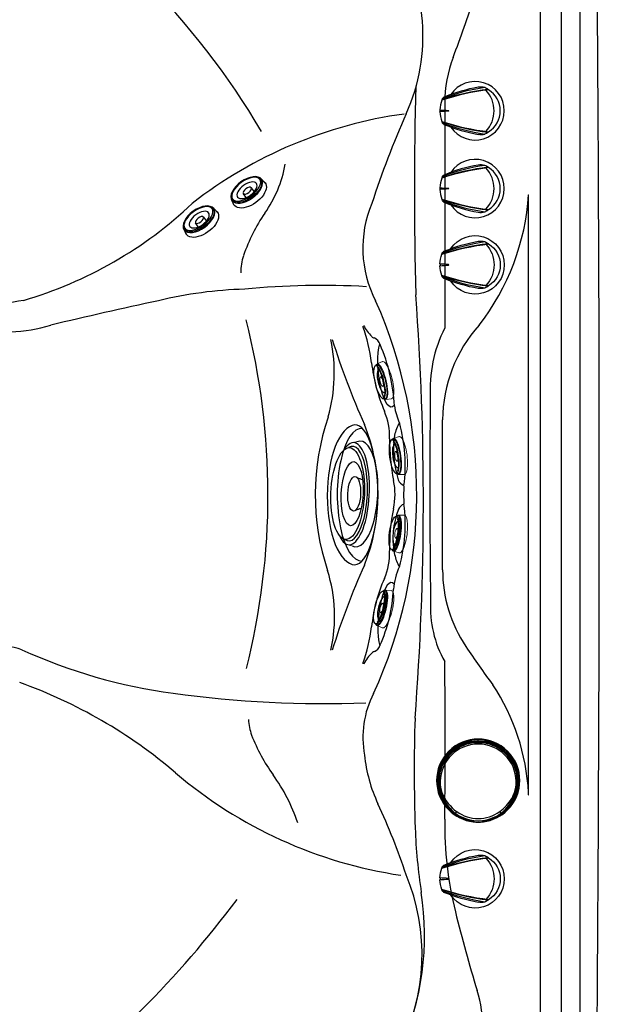
# Model space of a CAD drawing. Extents: x 400 to 500, y 484 to 637.
# Drawn here: x 473 to 500, y 527 to 573 of the extents above; entities that cross this region are included whole.
import ezdxf

# ---------------------------------------------------------------- set-up
doc = ezdxf.new("R2010")
doc.units = 0
doc.header["$MEASUREMENT"] = 0
doc.layers.add('1', color=4, linetype='Continuous')
doc.layers.add('BDIM_CYAN', color=4, linetype='Continuous')

# ---------------------------------------------------------------- blocks, each defined once
blk = doc.blocks.new('2014AV')
at = {"layer": '1', "color": 4, "linetype": 'Continuous'}
for p, q in [((0.59, 1.004), (0.59, 0.984)), ((-1.575, 0.526), (-1.575, 0.501)), ((-1.575, -0.526), (-1.575, -0.501)), ((0.59, -1.004), (0.59, -0.984))]:
    blk.add_line(p, q, dxfattribs=at)
at = {"layer": '1', "color": 3, "linetype": 'Continuous'}
for centre, radius, start, end in [((1.863, -9.907), 10.984, 96.6541, 108.31), ((1.993, -10.4), 11.47, 96.9096, 108.1923), ((1.812, -8.247), 9.441, 98.3836, 110.9675), ((-0.553, 0), 1.42, 316.9149, 43.0851), ((1.993, 10.4), 11.47, 251.8075, 263.0906), ((1.863, 9.907), 10.984, 251.69, 263.3459), ((1.812, 8.247), 9.441, 249.0325, 261.6164)]:
    blk.add_arc(centre, radius, start, end, dxfattribs=at)
at = {"layer": '1', "color": 4, "linetype": 'Continuous'}
for centre, radius, start, end in [((1.395, -6.282), 7.499, 99.8076, 112.3308), ((-0.026, 0), 1.375, 213.7428, 146.1868), ((0.245, 0.369), 0.749, 74.9364, 99.8197), ((-0.057, 0.071), 1.135, 55.2054, 64.0447), ((0, 0), 1.161, 301.8524, 58.1476), ((-0.289, 0), 1.391, 159.0842, 178.2857), ((-1.092, 0.334), 0.53, 153.9073, 159.3255), ((-1.341, 0.387), 0.29, 113.0683, 141.3707), ((-0.289, 0), 1.391, 181.7148, 200.9164), ((-1.092, -0.334), 0.53, 200.6745, 206.0927), ((-1.341, -0.387), 0.29, 218.6293, 246.9317), ((1.395, 6.282), 7.499, 247.6692, 260.1924), ((0.245, -0.369), 0.749, 260.1803, 285.0636), ((-0.057, -0.071), 1.135, 295.9553, 304.7946)]:
    blk.add_arc(centre, radius, start, end, dxfattribs=at)
at = {"layer": '1', "color": 2, "linetype": 'Continuous'}
for centre, radius, start, end in [((-1.716, 0), 0.0554, 311.3619, 48.6386), ((15.926, 321.236), 321.68, 266.86338, 266.93396), ((-1.28, 0), 0.0163, 273.066, 86.934), ((16.137, -325.179), 325.628, 93.06604, 93.13577)]:
    blk.add_arc(centre, radius, start, end, dxfattribs=at)
blk = doc.blocks.new('2014JS2')
at = {"layer": '1', "color": 4, "linetype": 'Continuous', "lineweight": 15}
for p, q in [((-2.331, 1.3), (-2.416, 0.934)), ((2.567, 0.934), (2.482, 1.3))]:
    blk.add_line(p, q, dxfattribs=at)
at = {"layer": '1', "color": 4, "linetype": 'Continuous'}
for centre, radius, start, end in [((-1.335, 0.648), 0.73, 8.2146, 30.4572), ((1.622, 0.603), 0.871, 151.5284, 170.3889)]:
    blk.add_arc(centre, radius, start, end, dxfattribs=at)
at = {"layer": '1', "color": 3, "linetype": 'Continuous'}
for centre, major_axis, ratio in [((0.073, 1.419), (-2.159, -0.019), 0.363798), ((0.076, 1.207), (-1.51, 0.005), 0.339788)]:
    blk.add_ellipse(centre, major_axis=major_axis, ratio=ratio, dxfattribs=at)
at = {"layer": '1', "color": 4, "linetype": 'Continuous'}
for centre, major_axis, ratio, start_param, end_param in [((0.075, 1.242), (-2.404, -0.002), 0.35119, 5.678823, 9.981284), ((0.075, 0.934), (-2.492, 0), 0.375367, 6.108581, 9.599382)]:
    blk.add_ellipse(centre, major_axis=major_axis, ratio=ratio, start_param=start_param, end_param=end_param, dxfattribs=at)
at = {"layer": '1', "color": 3, "linetype": 'Continuous'}
blk.add_ellipse((0.075, 1.274), major_axis=(-2.225, -0.006), ratio=0.35191, start_param=6.032094, end_param=9.675053, dxfattribs=at)
at = {"layer": '1', "color": 4, "linetype": 'Continuous'}
blk.add_ellipse((0.075, 1.111), major_axis=(-0.812, -0.002), ratio=0.373446, dxfattribs=at)
blk = doc.blocks.new('2014M1')
at = {"layer": '1', "color": 4, "linetype": 'Continuous', "lineweight": 15}
for p, q in [((-0.901, -0.243), (-0.857, -0.521)), ((-0.231, -0.44), (-0.23, -0.505)), ((0.23, -0.505), (0.231, -0.44)), ((0.857, -0.521), (0.901, -0.243))]:
    blk.add_line(p, q, dxfattribs=at)
at = {"layer": '1', "color": 3, "linetype": 'Continuous'}
for centre, radius, start, end in [((0, -3.007), 2.577, 77.9081, 101.3021), ((-0.374, -1.133), 0.665, 101.3021, 119.1849), ((0.435, -0.977), 0.5, 58.1847, 77.9081)]:
    blk.add_arc(centre, radius, start, end, dxfattribs=at)
at = {"layer": '1', "color": 4, "linetype": 'Continuous', "lineweight": 15}
for centre, major_axis, ratio, start_param, end_param in [((0, -0.243), (-0.901, 0), 0.269705, 3.055928, 6.36885), ((-0.002, -0.523), (-0.859, -0.005), 0.272006, 2.75067, 6.690134)]:
    blk.add_ellipse(centre, major_axis=major_axis, ratio=ratio, start_param=start_param, end_param=end_param, dxfattribs=at)
at = {"layer": '1', "color": 3, "linetype": 'Continuous'}
for centre, major_axis, ratio, start_param, end_param in [((0, -0.538), (-0.826, 0), 0.255142, 2.85021, 6.573343), ((0, -0.512), (-0.548, 0.001), 0.27151, 6.136025, 9.578986)]:
    blk.add_ellipse(centre, major_axis=major_axis, ratio=ratio, start_param=start_param, end_param=end_param, dxfattribs=at)
blk.add_ellipse((0, -0.612), major_axis=(-0.793, -0.001), ratio=0.271001, dxfattribs=at)
at = {"layer": '1', "color": 4, "linetype": 'Continuous', "lineweight": 15}
blk.add_ellipse((0, -0.509), major_axis=(-0.23, 0), ratio=0.275384, dxfattribs=at)
blk = doc.blocks.new('2014MJ7')
at = {"layer": '1', "color": 4}
for p, q in [((-0.232, -0.458), (-0.23, -0.696)), ((0.23, -0.696), (0.232, -0.458)), ((-0.898, -0.492), (-0.854, -0.739)), ((0.854, -0.739), (0.898, -0.492))]:
    blk.add_line(p, q, dxfattribs=at)
blk.add_ellipse((0, -0.492), major_axis=(-0.898, 0), ratio=0.547446, start_param=2.947545, end_param=6.477233, dxfattribs=at)
at = {"layer": '1', "color": 3}
blk.add_ellipse((0, -0.724), major_axis=(-0.816, 0.005), ratio=0.50035, start_param=2.865459, end_param=6.570635, dxfattribs=at)
at = {"layer": '1', "color": 4}
for centre, major_axis, ratio in [((-0.001, -0.734), (-0.855, 0.005), 0.541267), ((0.001, -0.691), (-0.229, 0.005), 0.480627)]:
    blk.add_ellipse(centre, major_axis=major_axis, ratio=ratio, dxfattribs=at)
at = {"layer": '1', "color": 3}
for centre, major_axis, ratio in [((0, -0.778), (-0.793, 0.005), 0.493016), ((0.001, -0.711), (-0.547, 0.006), 0.510461)]:
    blk.add_ellipse(centre, major_axis=major_axis, ratio=ratio, dxfattribs=at)
blk = doc.blocks.new('CAP HSS')
at = {"layer": 'BDIM_CYAN', "linetype": 'Continuous', "lineweight": 25}
for p, q in [((-1.841, 0.021), (-1.835, -0.081)), ((1.839, -0.021), (1.841, 0.021)), ((1.863, 0.019), (1.861, -0.022)), ((-1.362, -1.291), (-1.382, -1.311)), ((1.382, -1.311), (1.362, -1.291))]:
    blk.add_line(p, q, dxfattribs=at)
at = {"layer": 'BDIM_CYAN', "linetype": 'Continuous', "lineweight": 25, "flags": 128}
for points in [[(0, 1.924), (0, 1.946), (0, 1.957), (0, 1.967), (0, 1.976), (0, 1.982), (0, 1.987)], [(-1.786, 0.031), (-1.782, -0.108), (-1.765, -0.246), (-1.734, -0.384), (-1.704, -0.483), (-1.667, -0.58), (-1.624, -0.676), (-1.574, -0.771), (-1.5, -0.887), (-1.418, -1), (-1.325, -1.108), (-1.228, -1.207), (-1.123, -1.3), (-1.012, -1.386)], [(1.012, -1.386), (1.096, -1.322), (1.177, -1.254), (1.253, -1.183), (1.325, -1.108), (1.396, -1.027), (1.46, -0.944), (1.52, -0.859), (1.574, -0.771), (1.624, -0.676), (1.667, -0.58), (1.704, -0.483), (1.734, -0.384), (1.765, -0.246), (1.782, -0.108), (1.786, 0.031)], [(-1.835, -0.081), (-1.834, -0.092), (-1.833, -0.103)], [(-1.492, -1.019), (-1.511, -1.03), (-1.534, -1.043)], [(-0.51, -1.749), (-0.463, -1.762), (-0.418, -1.775), (-0.366, -1.79), (-0.32, -1.803), (-0.28, -1.814), (-0.248, -1.825), (-0.225, -1.834), (-0.212, -1.842), (-0.208, -1.848)], [(-0.244, -1.853), (-0.237, -1.851), (-0.23, -1.849)], [(-0.23, -1.849), (-0.227, -1.848), (-0.208, -1.848)], [(-0.208, -1.848), (-0.207, -1.86), (-0.206, -1.873)], [(0.206, -1.873), (0.207, -1.86), (0.208, -1.847)], [(0.208, -1.847), (0.212, -1.842), (0.225, -1.834), (0.248, -1.824), (0.28, -1.814), (0.32, -1.802), (0.367, -1.789), (0.418, -1.775), (0.463, -1.762), (0.51, -1.749)], [(0.208, -1.847), (0.227, -1.848), (0.23, -1.849)], [(0.23, -1.849), (0.237, -1.851), (0.244, -1.853)], [(0.939, -1.557), (1.009, -1.51), (1.077, -1.461)], [(-0.243, -1.869), (-0.25, -1.862), (-0.26, -1.855)], [(0.26, -1.855), (0.25, -1.862), (0.243, -1.869)]]:
    blk.add_lwpolyline(points, dxfattribs=at)
at = {"layer": 'BDIM_CYAN', "color": 3, "linetype": 'Continuous', "lineweight": 25, "flags": 128}
for points in [[(-1.855, -0.082), (-1.856, -0.078), (-1.863, 0.019)], [(1.534, -1.044), (1.444, -1.163), (1.344, -1.276)]]:
    blk.add_lwpolyline(points, dxfattribs=at)
at = {"layer": 'BDIM_CYAN', "linetype": 'Continuous', "lineweight": 25}
for centre, radius, start, end in [((0, 0.071), 1.955, 315, 225), ((-0.001, 0.035), 1.889, 89.9603, 178.9052), ((0, 0.026), 1.874, 17.6716, 162.329), ((0.001, 0.035), 1.889, 1.0944, 90.0399), ((0, 0), 1.787, 0.9965, 179.004), ((-0.144, 0.065), 1.697, 162.0326, 181.4844), ((-1.717, 0.796), 0.212, 251.1992, 258.7636), ((1.717, 0.796), 0.212, 281.2379, 288.8013), ((0.151, 0.065), 1.69, 358.4787, 18.0055), ((0.205, 0.088), 1.66, 357.6006, 17.7789), ((-1.905, 0.313), 0.243, 266.3893, 273.6107), ((0.005, 0.064), 1.926, 179.8011, 224.7437), ((0.008, 0.063), 1.897, 179.7479, 215.6605), ((-1.875, 0.311), 0.293, 272.3487, 276.7906), ((-2.018, 1.087), 1.081, 279.4518, 282.3873), ((-0.008, 0.063), 1.898, 324.3313, 0.2517), ((2.018, 1.087), 1.081, 257.6133, 260.5489), ((1.876, 0.308), 0.29, 263.109, 267.5971), ((1.905, 0.313), 0.243, 266.3857, 273.6143), ((-1.886, 0.973), 1.055, 271.6344, 272.7737), ((0.183, 0.126), 2.028, 186.4635, 214.3588), ((-0.2, 0.129), 2.044, 325.8315, 355.8), ((-0.256, 0.093), 2.12, 327.5853, 356.896), ((1.889, 1.003), 1.025, 267.2091, 268.4509), ((0.178, 0.128), 2.025, 214.4818, 222.8171), ((0, 0.071), 1.955, 225, 262.86), ((-1.398, -1.228), 0.0729, 299.535, 318.1694), ((0.006, 0.065), 1.927, 224.7419, 239.5177), ((-1.111, -1.545), 0.355, 123.6314, 130.9559), ((0.026, 0.036), 1.898, 223.7729, 233.4274), ((0.097, 0.047), 1.911, 222.7109, 232.1017), ((-1.369, -1.138), 0.435, 312.1254, 325.2361), ((0, 0.012), 1.725, 234.0982, 305.8999), ((0.006, 0.001), 1.85, 301.074, 316.3132), ((-0.006, 0.065), 1.927, 300.4708, 315.2578), ((1.368, -1.139), 0.434, 214.7565, 227.915), ((-0.12, 0.077), 1.949, 307.9066, 325.7676), ((-0.14, 0.096), 1.977, 308.0271, 325.6398), ((1.398, -1.228), 0.0726, 221.8455, 240.4762), ((-0.954, -1.611), 0.195, 129.4898, 140.7187), ((-0.026, -0.03), 1.813, 233.5284, 238.9591), ((-0.058, -0.134), 1.673, 232.4536, 238.2169), ((-1.003, -1.561), 0.0467, 312.1656, 331.4427), ((0.003, 0.059), 1.92, 239.5079, 254.0239), ((-0.843, -1.659), 0.14, 132.9385, 147.2053), ((-0.022, -0.022), 1.822, 238.9648, 244.6125), ((-0.048, -0.117), 1.693, 238.2371, 244.1894), ((-0.707, -1.714), 0.107, 137.0836, 154.6222), ((0.001, 0.027), 1.876, 244.6029, 253.8411), ((0.001, -0.035), 1.788, 243.9111, 253.3997), ((-0.569, -1.762), 0.05, 330.7931, 345.1428), ((-1.348, -5.514), 3.817, 73.4356, 77.551), ((-0.403, -1.81), 0.123, 150.3572, 163.7953), ((-3.547, -13.057), 11.681, 73.573, 74.9843), ((2.077, -7.834), 6.255, 104.4029, 107.0396), ((1.353, -5.53), 3.834, 102.4585, 106.5565), ((-0.001, -0.035), 1.788, 286.5997, 296.0713), ((0.402, -1.81), 0.124, 16.2068, 29.5124), ((-0.001, 0.027), 1.877, 286.1607, 295.3803), ((0.57, -1.762), 0.0506, 194.8691, 209.0603), ((-0.003, 0.058), 1.919, 285.9765, 300.4797), ((0.05, -0.12), 1.689, 295.7886, 301.7531), ((0.706, -1.714), 0.108, 25.364, 42.7707), ((0.023, -0.023), 1.821, 295.3713, 301.0215), ((0.867, -1.64), 0.11, 30.8529, 49.0638), ((1.002, -1.561), 0.0467, 208.5434, 227.8185), ((-0.256, -1.825), 0.0305, 262.308, 294.0265), ((-0.039, -0.217), 1.665, 262.9609, 264.2471), ((0, 0.068), 1.952, 263.9472, 276.053), ((0.039, -0.217), 1.664, 275.7529, 277.0384), ((0.256, -1.825), 0.0305, 245.9444, 277.6928)]:
    blk.add_arc(centre, radius, start, end, dxfattribs=at)
at = {"layer": 'BDIM_CYAN', "color": 3, "linetype": 'Continuous', "lineweight": 25}
for centre, radius, start, end in [((0.001, 0.066), 1.921, 90.0176, 179.8637), ((0, 0.028), 1.846, 17.6775, 162.3231), ((0, 0), 1.854, 18.4876, 161.5131), ((-0.001, 0.066), 1.921, 0.1357, 89.9829), ((-0.207, 0.089), 1.657, 162.2047, 182.4179), ((-0.005, 0.064), 1.926, 315.2558, 0.1994), ((0.225, 0.079), 2.087, 184.4371, 212.5522), ((0.021, 0.03), 1.889, 214.6361, 223.7617), ((0, 0.071), 1.955, 277.1394, 315), ((0, 0.01), 1.828, 244.574, 295.4143)]:
    blk.add_arc(centre, radius, start, end, dxfattribs=at)
blk = doc.blocks.new('19-GGN HL')
at = {"layer": '1', "color": 3, "linetype": 'Continuous'}
for p, q in [((97.454, 76.441), (97.454, 14.441)), ((98.454, 76.441), (98.454, 14.441)), ((99.34, 45.441), (99.34, 76.441)), ((96.888, 59.556), (96.915, 59.556)), ((96.888, 59.456), (96.915, 59.456)), ((96.915, 59.456), (96.915, 59.556)), ((99.34, 14.441), (99.34, 45.441)), ((96.915, 31.426), (96.888, 31.426)), ((96.888, 31.326), (96.915, 31.326)), ((96.915, 31.326), (96.915, 31.426))]:
    blk.add_line(p, q, dxfattribs=at)
at = {"layer": '1', "color": 2, "linetype": 'Continuous'}
blk.add_line((96.915, 31.426), (96.915, 59.456), dxfattribs=at)
at = {"layer": '1', "color": 4, "linetype": 'Continuous'}
blk.add_lwpolyline([(-0.081, 5.943, 0.232762), (5.956, -0.094, 0.007387), (93.952, -0.094, 0.232762), (99.989, 5.943, 0.006329), (99.989, 84.939, 0.232762), (93.952, 90.976, 0.007387), (5.956, 90.976, 0.232762), (-0.081, 84.939, 0.006329)], format="xyb", close=True, dxfattribs=at)
at = {"layer": '1', "color": 2, "linetype": 'Continuous'}
for centre, radius, start, end in [((53.429, 44.358), 35.872, 30.434, 59.691), ((265.447, 59.736), 173.901, 178.36949, 181.61328), ((-40.92, 45.143), 132.89, 355.59299, 4.18469), ((51.144, 45.44), 33.521, 345.892, 14.2059), ((168.667, 32.461), 77.13, 178.1644, 182.0008), ((117.245, 30.664), 25.676, 182.0008, 188.797), ((45.146, 54.749), 47.455, 306.6746, 323.3294)]:
    blk.add_arc(centre, radius, start, end, dxfattribs=at)
at = {"layer": '1', "color": 3, "linetype": 'Continuous'}
for centre, radius, start, end in [((82.989, 67.028), 8.959, 335.8832, 32.8617), ((24.215, 92.103), 73.911, 339.33063, 341.67937), ((99.079, 63.86), 6.104, 159.3306, 179.9529), ((9348.032, 56.259), 9255.059, 179.9529147, 180.0183806), ((93.93, 42.67), 20.879, 97.9044, 127.8895), ((128.31, 46.738), 40.697, 155.8832, 162.2532), ((79.888, 61.966), 5.671, 324.6591, 350.0392), ((85.811, 60.261), 11.127, 322.07, 356.3652), ((67.702, 73.286), 19.483, 286.3036, 313.4754), ((94.47, 57.041), 5.35, 156.8625, 207.5302), ((91.481, 53.942), 8.429, 145.7484, 160.8695), ((86.079, 55.865), 2.696, 162.2554, 179.5633), ((84.145, 35.468), 19.654, 91.6788, 103.5994), ((87.191, 17.615), 37.673, 86.8067, 95.5174), ((77.62, 26.922), 28.02, 99.1345, 103.0731), ((139.334, -221.3), 282.28, 102.23262, 103.28801), ((69.106, 45.437), 22.551, 335.5179, 23.8859), ((72.478, 59.541), 6.43, 253.9346, 287.8827), ((81.773, 50.697), 7.818, 7.0359, 19.8577), ((91.079, 54.406), 2.163, 207.4202, 224.6655), ((98.791, 50.369), 6.51, 153.3341, 183.3), ((99.622, 48.926), 6.75, 138.2391, 179.6063), ((89.708, 53.051), 0.236, 224.6655, 259.258), ((89.365, 52.281), 0.616, 22.4831, 60.889), ((80.099, 51.17), 7.684, 344.3766, 11.8235), ((120.746, 62.966), 34.601, 197.1692, 204.2506), ((82.148, 49.183), 8.47, 2.9536, 23.1783), ((98.164, 52.72), 8.697, 187.0359, 202.6047), ((93.78, 50.122), 3.213, 189.0024, 203.9511), ((484.752, 45.886), 392.482, 179.4003, 180.79493), ((98.088, 45.44), 11.203, 160.9311, 198.5623), ((87.143, 48.132), 3.241, 359.0446, 22.6047), ((80.953, 45.442), 8.885, 338.1565, 21.8891), ((92.497, 47.854), 1.921, 149.5776, 168.4363), ((83.846, 46.834), 7.273, 352.3028, 15.8257), ((-618615.305, 45.441), 618708.177, 359.999672996, 0.000327004), ((94.896, 47.547), 4.337, 170.8184, 198.8695), ((99.303, 47.929), 8.92, 179.0446, 191.7433), ((87.421, 45.459), 3.216, 347.9032, 11.7433), ((91.253, 46.324), 0.495, 201.2516, 246.28), ((97.96, 45.442), 6.919, 176.6027, 183.6289), ((91.205, 44.596), 0.435, 110.1996, 157.9726), ((83.817, 44.047), 7.301, 344.2418, 7.5323), ((98.701, 43.041), 8.32, 167.9032, 181.6333), ((94.175, 43.394), 3.639, 157.9726, 192.1499), ((87.318, 42.717), 3.067, 336.7173, 1.6333), ((92.527, 43.039), 1.953, 192.1499, 210.2586), ((80.622, 39.723), 7.175, 347.24, 17.4452), ((121.152, 27.773), 35.032, 155.795, 162.8068), ((93.996, 40.663), 3.45, 156.0492, 174.4536), ((99.375, 41.91), 6.502, 179.9997, 213.7285), ((97.488, 38.34), 8.005, 156.7173, 173.642), ((83.289, 41.346), 7.282, 335.7295, 357.2472), ((97.528, 40.158), 5.227, 176.8952, 209.3957), ((82.494, 40.011), 7.082, 339.3501, 353.642), ((72.063, 35.344), 2.99, 69.8136, 126.0948), ((83.594, 61.285), 25.405, 245.5896, 262.3302), ((90.802, 36.667), 1.829, 132.2867, 153.6892), ((89.687, 37.893), 0.173, 94.2322, 132.2867), ((89.4, 38.561), 0.567, 299.0127, 338.5231), ((129.927, 62.308), 43.238, 213.7285, 216.6424), ((-185.705, 33.889), 278.702, 359.23805, 0.76133), ((65.071, 14.496), 23.49, 49.5434, 70.2906), ((86.671, 30.849), 10.261, 3.2223, 33.4324), ((87.435, 89.808), 54.187, 262.3302, 271.9377), ((93.605, 34.025), 4.481, 152.5313, 190.6476), ((85.96, 34.93), 2.212, 181.6649, 200.9672), ((91.596, 37.09), 8.248, 200.9672, 215.8142), ((96.334, 33.936), 7.171, 185.9146, 204.9544), ((94.033, 48.458), 21.144, 229.5434, 261.5203), ((78.085, 27.341), 8.413, 18.5508, 35.8142), ((62.318, 18.107), 30.348, 18.1556, 24.9544), ((110.225, 29.953), 17.254, 179.238, 193.8658), ((82.251, 23.819), 9.659, 332.6123, 22.8077), ((78.847, 24.722), 13.179, 335.9095, 8.797), ((159.557, 42.13), 68.066, 193.86583, 197.09157), ((88.343, 20.233), 6.438, 0.5917, 17.0916)]:
    blk.add_arc(centre, radius, start, end, dxfattribs=at)
at = {"layer": '1', "color": 3, "linetype": 'Continuous', "extrusion": (0, 0, -1)}
blk.add_ellipse((90.306, 51.206), major_axis=(0.167, -1.637), ratio=0.274229, start_param=5.996282, end_param=8.842169, dxfattribs=at)
at = {"layer": '1', "color": 3, "linetype": 'Continuous'}
for centre, major_axis, ratio, start_param, end_param in [((88.774, 45.44), (0.021, 3.289), 0.403167, 0.031161, 3.141761), ((88.749, 45.441), (0.016, 3.29), 0.32783, 3.161112, 6.293815), ((89.067, 45.444), (0.003, 3.119), 0.367588, 6.253477, 9.441236), ((90.306, 39.676), (0.167, 1.637), 0.274229, 5.996282, 8.842169)]:
    blk.add_ellipse(centre, major_axis=major_axis, ratio=ratio, start_param=start_param, end_param=end_param, dxfattribs=at)
at = {"layer": '1', "color": 1, "linetype": 'Continuous'}
for p in [(94.425, 63.503), (94.425, 59.843)]:
    blk.add_blockref('2014AV', p, dxfattribs=at)
at = {"layer": '1', "color": 1, "xscale": -1, "rotation": 215.3701810192327}
for p in [(84.09, 59.183), (81.844, 57.805)]:
    blk.add_blockref('2014MJ7', p, dxfattribs=at)
at = {"layer": '1', "color": 1, "linetype": 'Continuous', "xscale": -1}
for name, p, rotation in [('2014AV', (94.425, 56.256), 180), ('2014M1', (90.502, 50.885), 283.6364946423027), ('2014M1', (91.2, 47.319), 277.9329614975474), ('2014AV', (94.425, 27.379), 180)]:
    blk.add_blockref(name, p, dxfattribs=dict(at, rotation=rotation))
at = {"layer": '1', "color": 1, "linetype": 'Continuous'}
for name, p, rotation in [('2014JS2', (89.823, 45.36), 87.2724974153163), ('2014M1', (91.2, 43.563), 262.067038502451), ('2014M1', (90.502, 39.997), 256.3635053576973)]:
    blk.add_blockref(name, p, dxfattribs=dict(at, rotation=rotation))
at = {"layer": '1'}
blk.add_blockref('CAP HSS', (94.546, 31.927), dxfattribs=at)

msp = doc.modelspace()

# ---------------------------------------------------------------- block references
at = {"layer": '1'}
msp.add_blockref('19-GGN HL', (399.971, 505.534), dxfattribs=at)

doc.saveas('drawing.dxf')
